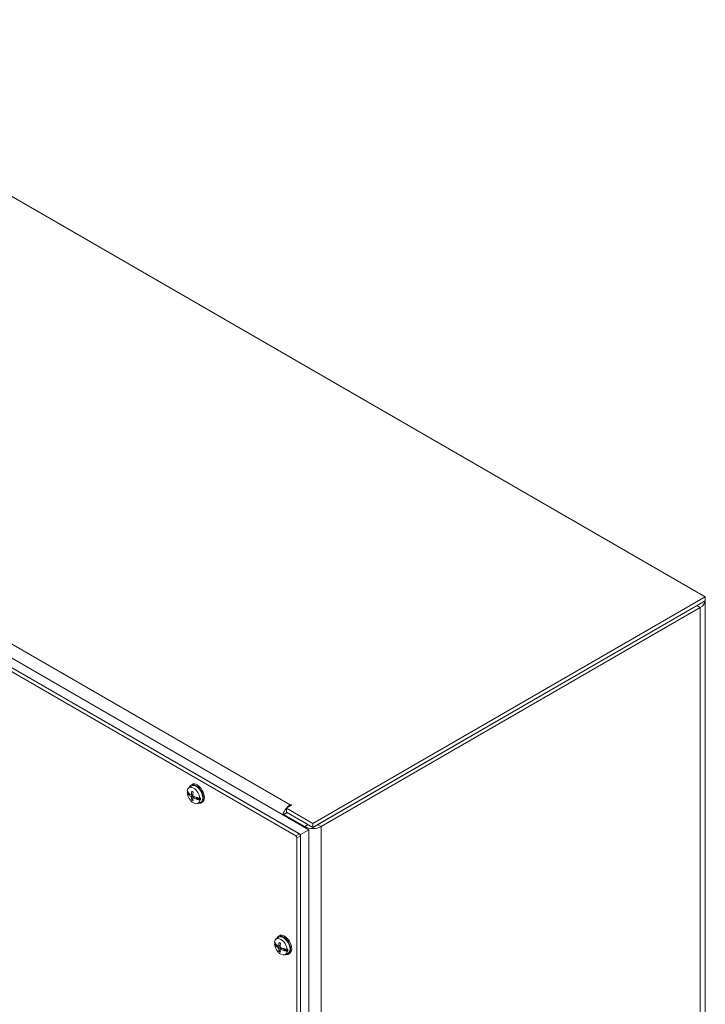
# Model space of a CAD drawing. Units: inches. Extents: x 11 to 196, y 7 to 119.
# Drawn here: x 181 to 196, y 96 to 116 of the extents above; entities that cross this region are included whole.
import ezdxf

# ---------------------------------------------------------------- set-up
doc = ezdxf.new("R2010")
doc.units = ezdxf.units.IN
doc.header["$LTSCALE"] = 12
doc.header["$MEASUREMENT"] = 0
doc.layers.add('Visible (ANSI)', color=7, linetype='Continuous', lineweight=5)
doc.layers.add('Visible Narrow (ANSI)', color=7, linetype='Continuous', lineweight=5)

msp = doc.modelspace()

# ---------------------------------------------------------------- linework, layer by layer
at = {"layer": 'Visible (ANSI)'}
for p, q in [((174.3944, 116.4686), (195.6373, 104.204)), ((165.7693, 111.3442), (186.9383, 99.1222)), ((187.034, 99.1519), (165.8208, 111.3994)), ((165.8429, 111.3866), (187.0119, 99.1647)), ((165.9975, 111.5015), (187.2107, 99.254)), ((195.6373, 104.204), (187.2991, 99.39)), ((195.6373, 104.1191), (195.6373, 104.204)), ((195.6373, 104.1191), (187.2991, 99.305)), ((187.3986, 99.3624), (195.4605, 104.017)), ((195.6378, 104.1191), (195.6378, 79.5899)), ((187.4721, 99.32), (195.5341, 103.9746)), ((184.6255, 100.0408), (184.6368, 100.0486)), ((184.6368, 100.0486), (184.6585, 100.0366)), ((184.6585, 100.1458), (184.71, 100.1834)), ((184.7297, 100.2175), (184.7064, 100.204)), ((184.6578, 100.0004), (184.6821, 100.0144)), ((184.6645, 99.9988), (184.6604, 99.9983)), ((184.6687, 99.9993), (184.6873, 100.0101)), ((184.6687, 99.9993), (184.6926, 100.006)), ((184.7115, 99.9957), (184.7479, 100.0118)), ((184.7467, 99.9122), (184.729, 99.8948)), ((184.7472, 99.9337), (184.7794, 99.9572)), ((184.8186, 99.9069), (184.8191, 99.9096)), ((184.8334, 99.939), (184.8195, 99.9123)), ((184.8195, 99.9123), (184.8484, 99.929)), ((184.8233, 99.9048), (184.8558, 99.9235)), ((184.8376, 99.9378), (184.8484, 99.929)), ((184.8484, 99.929), (184.8558, 99.9235)), ((184.8508, 99.8127), (184.9092, 99.8386)), ((184.8558, 99.9235), (184.9092, 99.8913)), ((184.8958, 99.9246), (184.9092, 99.9312)), ((184.9092, 99.8913), (184.8958, 99.8848)), ((184.9485, 99.8386), (184.9251, 99.8251)), ((186.7539, 99.6198), (186.6804, 99.5773)), ((186.8387, 99.7706), (186.7393, 99.7132)), ((186.7393, 99.7132), (186.7393, 99.6283)), ((187.2991, 99.39), (186.7393, 99.7132)), ((187.2991, 99.305), (186.7393, 99.6283)), ((186.7539, 99.6198), (187.1997, 99.3624)), ((186.6804, 99.5773), (187.1261, 99.32)), ((186.6804, 99.5602), (186.6804, 99.5773)), ((187.2991, 99.305), (187.2991, 99.39)), ((187.034, 99.1519), (187.2107, 99.254)), ((187.2107, 99.254), (187.2107, 74.7591)), ((186.9604, 99.084), (186.9604, 74.6401)), ((187.034, 74.657), (187.034, 99.1519)), ((187.034, 99.1264), (187.034, 74.6826)), ((186.5147, 96.9309), (186.5662, 96.9685)), ((186.5859, 97.0025), (186.5625, 96.9891)), ((186.4816, 96.8259), (186.4929, 96.8336)), ((186.4929, 96.8336), (186.5147, 96.8216)), ((186.514, 96.7854), (186.5382, 96.7994)), ((186.5207, 96.7838), (186.5166, 96.7833)), ((186.5249, 96.7844), (186.5435, 96.7951)), ((186.5249, 96.7844), (186.5487, 96.791)), ((186.5677, 96.7807), (186.6041, 96.7968)), ((186.6029, 96.6972), (186.5852, 96.6799)), ((186.6034, 96.7188), (186.6356, 96.7423)), ((186.6748, 96.692), (186.6752, 96.6946)), ((186.6896, 96.724), (186.6756, 96.6973)), ((186.6756, 96.6973), (186.7045, 96.714)), ((186.6795, 96.6899), (186.7119, 96.7086)), ((186.6937, 96.7228), (186.7045, 96.714)), ((186.7045, 96.714), (186.7119, 96.7086)), ((186.7119, 96.7086), (186.7654, 96.6763)), ((186.7519, 96.7097), (186.7654, 96.7162)), ((186.7654, 96.6763), (186.7519, 96.6698)), ((186.707, 96.5978), (186.7653, 96.6236)), ((186.8046, 96.6236), (186.7813, 96.6102))]:
    msp.add_line(p, q, dxfattribs=at)
for centre, major_axis, ratio, start_param, end_param in [((195.2838, 104.1191), (0.354, 0), 0.5773503, 5.4977871, 6.3334222), ((184.8158, 100.0146), (-0.1094, 0.1894), 0.5773503, 2.6570267, 6.7677513), ((184.8391, 100.028), (-0.1094, 0.1894), 0.5773503, 3.1415927, 6.2831853), ((184.7606, 99.9827), (-0.0963, 0.1669), 0.5773503, 4.0539293, 6.9416449), ((185.0367, 100.1581), (-0.4344, 0.0086), 0.5902188, 0.3402117, 0.5230099), ((185.0367, 100.1254), (-0.4344, -0.0084), 0.5641883, 0.3176611, 0.5004593), ((184.7606, 99.9827), (0.0963, -0.1669), 0.5773503, 4.0539293, 6.9416449), ((184.773, 99.9899), (-0.0971, 0.1682), 0.5773503, 0.8142486, 0.9115107), ((185.037, 100.1469), (0.4315, -0.055), 0.6503963, 3.7277441, 3.740258), ((185.0349, 100.1269), (-0.4325, 0.0428), 0.5417934, 0.5801544, 0.7572762), ((184.8158, 100.0146), (-0.0998, 0.1728), 0.5773503, 3.0796893, 6.3450887), ((185.0479, 100.1344), (-0.2369, -0.3644), 0.6424321, 5.2558324, 5.4467915), ((185.0226, 100.1491), (0.1994, 0.3862), 0.5073589, 2.0563273, 2.2472864), ((185.037, 100.1362), (-0.4323, -0.048), 0.4936104, 0.4486929, 0.4612068), ((185.0349, 100.1562), (0.4323, 0.0453), 0.6079977, 3.6046162, 3.781738), ((185.0479, 100.1335), (-0.2553, -0.3517), 0.6079977, 5.64304, 5.8339991), ((185.0226, 100.1482), (0.1792, 0.3959), 0.5417934, 2.3843164, 2.5752755), ((185.0356, 100.1264), (-0.4341, 0.0204), 0.5073589, 0.8943063, 1.0714281), ((185.0356, 100.1557), (0.434, 0.023), 0.6424321, 3.9779865, 4.1551083), ((185.0357, 100.1477), (0.4323, 0.048), 0.4936104, 4.1323302, 4.1448441), ((185.0357, 100.137), (-0.4315, 0.055), 0.6503963, 1.1281961, 1.1407099), ((185.0361, 100.1585), (0.4344, 0.0084), 0.5641883, 4.1898874, 4.3726856), ((185.0361, 100.1257), (-0.4344, 0.0086), 0.5902188, 1.0708454, 1.2536436), ((184.773, 99.9899), (0.0971, -0.1682), 0.5773503, 0.6592856, 0.9115107), ((186.8166, 99.5836), (-0.1223, -0.2119), 0.5773503, 3.9269908, 5.0820741), ((186.8166, 99.5836), (0.0703, 0.1218), 0.5773503, 1.5707963, 1.6743551), ((186.8277, 99.777), (0.0156, 0), 0.5773503, 5.4977871, 8.6393798), ((187.2991, 99.4199), (0.2446, 0), 0.5773503, 3.9269908, 5.4977871), ((186.9383, 99.0967), (0.0156, -0.0271), 0.5773503, 0.7853982, 2.3561945), ((187.0119, 99.1392), (-0.0156, 0.0271), 0.5773503, 3.9269908, 5.4977871), ((186.6168, 96.7678), (-0.0963, 0.1669), 0.5773503, 4.0539293, 6.9416449), ((186.6719, 96.7996), (-0.1094, 0.1894), 0.5773503, 2.6570267, 6.7677513), ((186.6719, 96.7996), (-0.0998, 0.1728), 0.5773503, 3.0796893, 6.3450887), ((186.6953, 96.8131), (-0.1094, 0.1894), 0.5773503, 3.1415927, 6.2831853), ((186.8928, 96.9432), (-0.4344, 0.0086), 0.5902188, 0.3402117, 0.5230099), ((186.8928, 96.9104), (-0.4344, -0.0084), 0.5641883, 0.3176611, 0.5004593), ((186.6168, 96.7678), (0.0963, -0.1669), 0.5773503, 4.0539293, 6.9416449), ((186.6291, 96.7749), (-0.0971, 0.1682), 0.5773503, 0.8142486, 0.9115107), ((186.8932, 96.932), (0.4315, -0.055), 0.6503963, 3.7277441, 3.740258), ((186.8932, 96.9213), (-0.4323, -0.048), 0.4936104, 0.4486929, 0.4612068), ((186.891, 96.9119), (-0.4325, 0.0428), 0.5417934, 0.5801544, 0.7572762), ((186.891, 96.9412), (0.4323, 0.0453), 0.6079977, 3.6046162, 3.781738), ((186.9041, 96.9195), (-0.2369, -0.3644), 0.6424321, 5.2558324, 5.4467915), ((186.9041, 96.9186), (-0.2553, -0.3517), 0.6079977, 5.64304, 5.8339991), ((186.8787, 96.9341), (0.1994, 0.3862), 0.5073589, 2.0563273, 2.2472864), ((186.8787, 96.9332), (0.1792, 0.3959), 0.5417934, 2.3843164, 2.5752755), ((186.8918, 96.9115), (-0.4341, 0.0204), 0.5073589, 0.8943063, 1.0714281), ((186.8918, 96.9408), (0.434, 0.023), 0.6424321, 3.9779865, 4.1551083), ((186.8919, 96.9327), (0.4323, 0.048), 0.4936104, 4.1323302, 4.1448441), ((186.8919, 96.922), (-0.4315, 0.055), 0.6503963, 1.1281961, 1.1407099), ((186.8922, 96.9436), (0.4344, 0.0084), 0.5641883, 4.1898874, 4.3726856), ((186.8922, 96.9108), (-0.4344, 0.0086), 0.5902188, 1.0708454, 1.2536436), ((186.6291, 96.7749), (0.0971, -0.1682), 0.5773503, 0.6592856, 0.9115107)]:
    msp.add_ellipse(centre, major_axis=major_axis, ratio=ratio, start_param=start_param, end_param=end_param, dxfattribs=at)
for points, knots in [([(184.7278, 100.0692), (184.7275, 100.0692), (184.7273, 100.0693), (184.7265, 100.0698), (184.7259, 100.0705), (184.7251, 100.072), (184.7249, 100.073), (184.7248, 100.0747), (184.7249, 100.0755), (184.7251, 100.0763)], [0.086212544, 0.086212544, 0.086212544, 0.086212544, 0.088912322, 0.088912322, 0.097784471, 0.097784471, 0.106760129, 0.106760129, 0.113079802, 0.113079802, 0.113079802, 0.113079802]), ([(184.7278, 100.0692), (184.7297, 100.0685), (184.7316, 100.0678), (184.7354, 100.0661), (184.7374, 100.0651), (184.7413, 100.063), (184.7433, 100.0619), (184.7473, 100.0594), (184.7493, 100.058), (184.7526, 100.0557), (184.7539, 100.0547), (184.7553, 100.0537)], [6.08633857, 6.08633857, 6.08633857, 6.08633857, 6.16489845, 6.16489845, 6.24345832, 6.24345832, 6.3220182, 6.3220182, 6.40057807, 6.40057807, 6.45262188, 6.45262188, 6.45262188, 6.45262188]), ([(184.6687, 99.9993), (184.6678, 99.9991), (184.6667, 99.9989), (184.6654, 99.9988), (184.6649, 99.9988), (184.6645, 99.9988)], [0.081729853, 0.081729853, 0.081729853, 0.081729853, 0.088912322, 0.088912322, 0.091919625, 0.091919625, 0.091919625, 0.091919625]), ([(184.6687, 99.9993), (184.6678, 99.9991), (184.6667, 99.9989), (184.6654, 99.9988), (184.6649, 99.9988), (184.6645, 99.9988)], [0.081237083, 0.081237083, 0.081237083, 0.081237083, 0.088453868, 0.088453868, 0.091422984, 0.091422984, 0.091422984, 0.091422984]), ([(184.7154, 100.0032), (184.7154, 100.0016), (184.715, 100.0001), (184.7139, 99.9976), (184.7131, 99.9966), (184.7113, 99.9954), (184.7102, 99.9951), (184.7077, 99.9954), (184.7064, 99.9958), (184.705, 99.9967), (184.7049, 99.9969), (184.7047, 99.997)], [0, 0, 0, 0, 0.0141483, 0.0141483, 0.0282966, 0.0282966, 0.04243521, 0.04243521, 0.05657382, 0.05657382, 0.058809756, 0.058809756, 0.058809756, 0.058809756]), ([(184.7047, 99.9629), (184.7059, 99.9621), (184.7072, 99.961), (184.7096, 99.9582), (184.7108, 99.9566), (184.7127, 99.9534), (184.7136, 99.9516), (184.7148, 99.9481), (184.7152, 99.9464), (184.7154, 99.9447), (184.7154, 99.9444), (184.7154, 99.9442)], [0, 0, 0, 0, 0.0141483, 0.0141483, 0.0282966, 0.0282966, 0.04243521, 0.04243521, 0.05657382, 0.05657382, 0.058809756, 0.058809756, 0.058809756, 0.058809756]), ([(184.7251, 99.8841), (184.7249, 99.8847), (184.7248, 99.8855), (184.7249, 99.8871), (184.7251, 99.8883), (184.7259, 99.8904), (184.7265, 99.8916), (184.7277, 99.8933), (184.7283, 99.8942), (184.729, 99.8948)], [0.029461889, 0.029461889, 0.029461889, 0.029461889, 0.035781562, 0.035781562, 0.04475722, 0.04475722, 0.053629369, 0.053629369, 0.060811839, 0.060811839, 0.060811839, 0.060811839]), ([(184.745, 99.9271), (184.7448, 99.9286), (184.745, 99.93), (184.7458, 99.9324), (184.7466, 99.9333), (184.7484, 99.9345), (184.7495, 99.9348), (184.7522, 99.9347), (184.7537, 99.9343), (184.7553, 99.9336), (184.7555, 99.9335), (184.7558, 99.9334)], [0, 0, 0, 0, 0.0141483, 0.0141483, 0.0282966, 0.0282966, 0.04243521, 0.04243521, 0.05657382, 0.05657382, 0.058809756, 0.058809756, 0.058809756, 0.058809756]), ([(184.7558, 99.9675), (184.7543, 99.9681), (184.7528, 99.9692), (184.7501, 99.9717), (184.7489, 99.9733), (184.747, 99.9765), (184.7461, 99.9783), (184.7451, 99.982), (184.7449, 99.9838), (184.7449, 99.9856), (184.745, 99.9859), (184.745, 99.9861)], [0, 0, 0, 0, 0.0141483, 0.0141483, 0.0282966, 0.0282966, 0.04243521, 0.04243521, 0.05657382, 0.05657382, 0.058809756, 0.058809756, 0.058809756, 0.058809756]), ([(184.8191, 99.9096), (184.819, 99.9098), (184.819, 99.9101), (184.819, 99.911), (184.8192, 99.9117), (184.8195, 99.9123)], [0.050128593, 0.050128593, 0.050128593, 0.050128593, 0.053097707, 0.053097707, 0.060314492, 0.060314492, 0.060314492, 0.060314492]), ([(184.819, 99.9111), (184.819, 99.9111), (184.819, 99.9111), (184.819, 99.9111), (184.819, 99.9111), (184.819, 99.9111), (184.819, 99.9111), (184.819, 99.9111), (184.819, 99.9111), (184.819, 99.9111), (184.819, 99.9111), (184.819, 99.9111)], [1.76734074216, 1.76734074216, 1.76734074216, 1.76734074216, 1.76740120587, 1.76740120587, 1.76746166958, 1.76746166958, 1.7675221333, 1.7675221333, 1.76758259701, 1.76758259701, 1.76764306072, 1.76764306072, 1.76764306072, 1.76764306072]), ([(186.5249, 96.7844), (186.5239, 96.7841), (186.5229, 96.7839), (186.5215, 96.7838), (186.5211, 96.7838), (186.5207, 96.7838)], [0.081729853, 0.081729853, 0.081729853, 0.081729853, 0.088912322, 0.088912322, 0.091919625, 0.091919625, 0.091919625, 0.091919625]), ([(186.5249, 96.7844), (186.5239, 96.7841), (186.5228, 96.784), (186.5215, 96.7839), (186.5211, 96.7838), (186.5207, 96.7838)], [0.081237083, 0.081237083, 0.081237083, 0.081237083, 0.088453868, 0.088453868, 0.091422984, 0.091422984, 0.091422984, 0.091422984]), ([(186.5716, 96.7883), (186.5715, 96.7867), (186.5712, 96.7851), (186.5701, 96.7826), (186.5692, 96.7817), (186.5674, 96.7805), (186.5663, 96.7802), (186.5639, 96.7804), (186.5626, 96.7809), (186.5612, 96.7818), (186.561, 96.7819), (186.5608, 96.782)], [0, 0, 0, 0, 0.0141483, 0.0141483, 0.0282966, 0.0282966, 0.04243521, 0.04243521, 0.05657382, 0.05657382, 0.058809756, 0.058809756, 0.058809756, 0.058809756]), ([(186.5608, 96.7479), (186.562, 96.7471), (186.5633, 96.746), (186.5658, 96.7433), (186.567, 96.7417), (186.5689, 96.7385), (186.5697, 96.7367), (186.571, 96.7332), (186.5714, 96.7314), (186.5716, 96.7297), (186.5716, 96.7295), (186.5716, 96.7292)], [0, 0, 0, 0, 0.0141483, 0.0141483, 0.0282966, 0.0282966, 0.04243521, 0.04243521, 0.05657382, 0.05657382, 0.058809756, 0.058809756, 0.058809756, 0.058809756]), ([(186.5839, 96.8542), (186.5837, 96.8543), (186.5835, 96.8544), (186.5826, 96.8549), (186.582, 96.8555), (186.5813, 96.857), (186.581, 96.858), (186.581, 96.8597), (186.5811, 96.8605), (186.5812, 96.8613)], [0.086212544, 0.086212544, 0.086212544, 0.086212544, 0.088912322, 0.088912322, 0.097784471, 0.097784471, 0.106760129, 0.106760129, 0.113079802, 0.113079802, 0.113079802, 0.113079802]), ([(186.5812, 96.6692), (186.5811, 96.6698), (186.581, 96.6705), (186.581, 96.6721), (186.5813, 96.6733), (186.582, 96.6754), (186.5826, 96.6766), (186.5838, 96.6784), (186.5845, 96.6792), (186.5852, 96.6799)], [0.029461889, 0.029461889, 0.029461889, 0.029461889, 0.035781562, 0.035781562, 0.04475722, 0.04475722, 0.053629369, 0.053629369, 0.060811839, 0.060811839, 0.060811839, 0.060811839]), ([(186.5839, 96.8542), (186.5858, 96.8536), (186.5877, 96.8528), (186.5916, 96.8511), (186.5935, 96.8501), (186.5975, 96.8481), (186.5995, 96.8469), (186.6035, 96.8444), (186.6055, 96.8431), (186.6088, 96.8407), (186.6101, 96.8397), (186.6114, 96.8387)], [6.08633857, 6.08633857, 6.08633857, 6.08633857, 6.16489845, 6.16489845, 6.24345832, 6.24345832, 6.3220182, 6.3220182, 6.40057807, 6.40057807, 6.45262188, 6.45262188, 6.45262188, 6.45262188]), ([(186.6119, 96.7525), (186.6105, 96.7532), (186.609, 96.7542), (186.6063, 96.7568), (186.605, 96.7583), (186.6031, 96.7615), (186.6023, 96.7633), (186.6013, 96.767), (186.601, 96.7688), (186.6011, 96.7707), (186.6011, 96.7709), (186.6011, 96.7712)], [0, 0, 0, 0, 0.0141483, 0.0141483, 0.0282966, 0.0282966, 0.04243521, 0.04243521, 0.05657382, 0.05657382, 0.058809756, 0.058809756, 0.058809756, 0.058809756]), ([(186.6011, 96.7122), (186.601, 96.7136), (186.6011, 96.7151), (186.602, 96.7174), (186.6027, 96.7184), (186.6045, 96.7195), (186.6057, 96.7198), (186.6084, 96.7198), (186.6098, 96.7194), (186.6115, 96.7186), (186.6117, 96.7185), (186.6119, 96.7184)], [0, 0, 0, 0, 0.0141483, 0.0141483, 0.0282966, 0.0282966, 0.04243521, 0.04243521, 0.05657382, 0.05657382, 0.058809756, 0.058809756, 0.058809756, 0.058809756]), ([(186.6752, 96.6946), (186.6752, 96.6949), (186.6751, 96.6952), (186.6751, 96.696), (186.6753, 96.6967), (186.6756, 96.6973)], [0.050128593, 0.050128593, 0.050128593, 0.050128593, 0.053097707, 0.053097707, 0.060314492, 0.060314492, 0.060314492, 0.060314492]), ([(186.6752, 96.6961), (186.6752, 96.6961), (186.6752, 96.6961), (186.6752, 96.6961), (186.6752, 96.6961), (186.6752, 96.6961), (186.6752, 96.6961), (186.6752, 96.6961), (186.6752, 96.6961), (186.6752, 96.6961), (186.6752, 96.6961), (186.6752, 96.6961)], [1.76734074216, 1.76734074216, 1.76734074216, 1.76734074216, 1.76740120587, 1.76740120587, 1.76746166958, 1.76746166958, 1.7675221333, 1.7675221333, 1.76758259701, 1.76758259701, 1.76764306072, 1.76764306072, 1.76764306072, 1.76764306072])]:
    msp.add_open_spline(points, degree=3, knots=knots, dxfattribs=at)
at = {"layer": 'Visible Narrow (ANSI)'}
for p, q in [((166.7376, 111.376), (186.8166, 99.7833)), ((195.5341, 103.9746), (195.4605, 104.017)), ((195.5341, 79.4454), (195.5341, 103.9746)), ((184.7154, 100.0032), (184.7491, 100.0196)), ((184.7047, 99.9629), (184.7454, 99.9906)), ((184.7154, 99.9442), (184.7599, 99.9656)), ((184.7558, 99.9334), (184.7868, 99.9543)), ((186.8166, 99.7578), (186.8166, 99.7833)), ((187.1261, 99.32), (187.1997, 99.3624)), ((187.1261, 99.3028), (187.1261, 99.32)), ((187.3986, 99.3624), (187.4721, 99.32)), ((187.4721, 99.32), (187.4721, 74.7908)), ((187.0119, 99.1647), (186.9383, 99.1222)), ((186.9604, 99.084), (187.034, 99.1264)), ((186.5608, 96.7479), (186.6016, 96.7757)), ((186.5716, 96.7883), (186.6052, 96.8046)), ((186.5716, 96.7292), (186.616, 96.7507)), ((186.6119, 96.7184), (186.6429, 96.7393))]:
    msp.add_line(p, q, dxfattribs=at)
for centre, major_axis, start_param, end_param in [((184.7407, 99.9712), (-0.0599, 0.1037), 5.3125798, 5.6829945), ((184.7407, 99.9712), (0.0599, -0.1037), 5.3125798, 5.6829945), ((184.7441, 99.9732), (-0.0544, 0.0941), 2.1590831, 2.4673117), ((186.5968, 96.7563), (-0.0599, 0.1037), 5.3125798, 5.6829945), ((186.6002, 96.7582), (-0.0544, 0.0941), 2.1590831, 2.4673117), ((186.5968, 96.7563), (0.0599, -0.1037), 5.3125798, 5.6829945)]:
    msp.add_ellipse(centre, major_axis=major_axis, ratio=0.5773503, start_param=start_param, end_param=end_param, dxfattribs=at)

doc.saveas('drawing.dxf')
